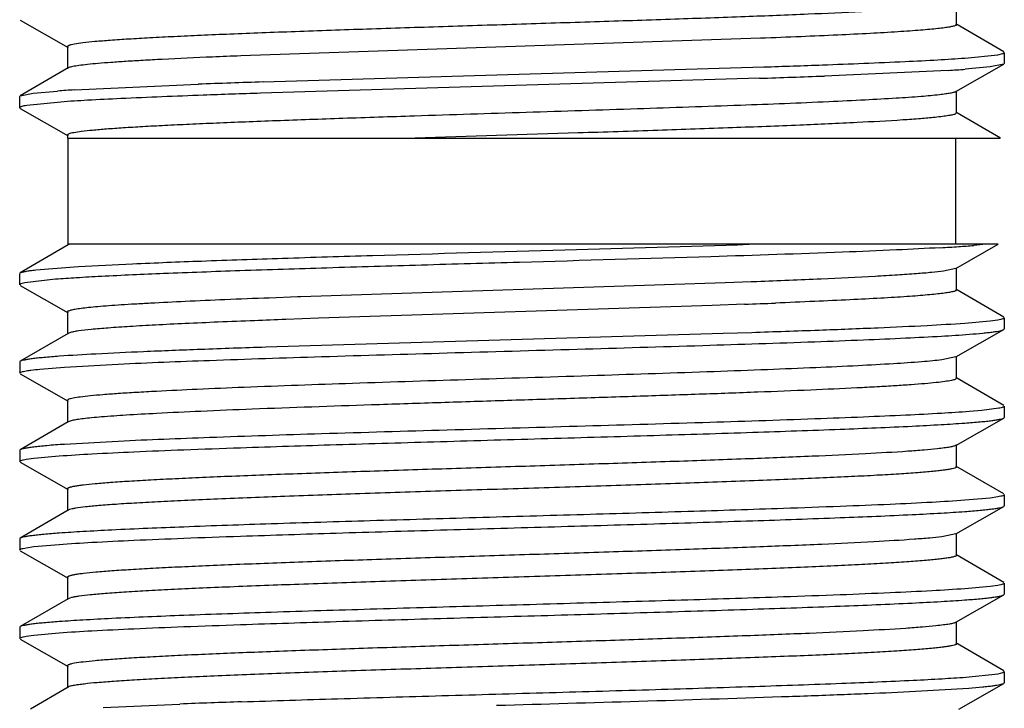
# Model space of a CAD drawing. Units: inches. Extents: x 0 to 11, y 0 to 8.5.
# Drawn here: x 7 to 7.2, y 5.7 to 5.8 of the extents above; entities that cross this region are included whole.
import ezdxf

# ---------------------------------------------------------------- set-up
doc = ezdxf.new("R2010")
doc.units = ezdxf.units.IN
doc.header["$LTSCALE"] = 0.605
doc.header["$MEASUREMENT"] = 0
doc.layers.get('0').update_dxf_attribs({"linetype": 'CONTINUOUS'})

msp = doc.modelspace()

# ---------------------------------------------------------------- linework, layer by layer
at = {"color": 7, "linetype": 'CONTINUOUS'}
for p, q in [((7.23224765, 5.8403107073), (7.23224765, 5.8449982073)), ((7.0336279903, 5.841259519), (7.0437669138, 5.8354581423)), ((7.2322467269, 5.8403107063), (7.2320697381, 5.8401277788)), ((7.2422475797, 5.8345505163), (7.2321092141, 5.8404724144)), ((7.1906657965, 5.8373937429), (7.0804033706, 5.8336653588)), ((7.0436226509, 5.8356232182), (7.0436226509, 5.8309357182)), ((7.2339684112, 5.8331991043), (7.2410110242, 5.833922388)), ((7.2410110242, 5.833922388), (7.2420305996, 5.8341634307)), ((7.2420305996, 5.8341634307), (7.2423726508, 5.8344044568)), ((7.2423726508, 5.8344044568), (7.2423726508, 5.8320336362)), ((7.2321033874, 5.8260831546), (7.2422423111, 5.8318845315)), ((7.2422414898, 5.8318845317), (7.2393570405, 5.8313147733)), ((7.2423726508, 5.8320336362), (7.2422423111, 5.8318845315)), ((7.0437610864, 5.8310974248), (7.0336227216, 5.8251755272)), ((7.043938, 5.8311798737), (7.0437608445, 5.8310974312)), ((7.0851766661, 5.8281366138), (7.1913590344, 5.8313193859)), ((7.2304815885, 5.8305957395), (7.2042060338, 5.8293975416)), ((7.2393570405, 5.8313147733), (7.2340662704, 5.8308354183)), ((7.0450955185, 5.8264491791), (7.0713631644, 5.827654405)), ((7.190446199, 5.8289183031), (7.0846135474, 5.8257471141)), ((7.0336224963, 5.825175533), (7.0363290366, 5.825725923)), ((7.0363290366, 5.825725923), (7.0415393588, 5.8262081052)), ((7.2322476507, 5.8215607309), (7.2322476507, 5.8262482309)), ((7.0334976508, 5.8250294681), (7.0336227216, 5.8251755272)), ((7.0334976508, 5.8226586384), (7.0334976508, 5.8250294681)), ((7.0422035776, 5.8238856883), (7.0350087844, 5.8231667732)), ((7.0334976508, 5.8226586384), (7.0336279908, 5.8225095333)), ((7.0336279908, 5.8225095333), (7.0437669147, 5.8167081563)), ((7.2322470838, 5.8215607332), (7.2320412667, 5.8213632757)), ((7.2415345617, 5.8162169696), (7.2321092149, 5.8217224379)), ((7.0436226512, 5.8168732329), (7.0436226512, 5.8162169732)), ((7.0438101508, 5.7937169388), (7.0438101508, 5.8162169714)), ((7.0438101508, 5.8162169714), (7.2415221514, 5.8162169696)), ((7.2320601508, 5.7937169696), (7.2320601508, 5.8162169696)), ((7.0437610881, 5.7935974266), (7.0336227223, 5.7876755283)), ((7.0440412149, 5.7937169696), (7.0437610881, 5.7935974266)), ((7.2410742738, 5.7937169696), (7.0438101508, 5.7937169388)), ((7.2321033859, 5.7885831338), (7.2410755246, 5.7937169696)), ((7.2384863209, 5.7937169696), (7.235903625, 5.7934779029)), ((7.03690454, 5.7882937153), (7.0459405206, 5.7890009939)), ((7.2321032977, 5.7885831351), (7.2295053861, 5.7880269281)), ((7.2322476496, 5.7840607106), (7.2322476496, 5.7887482106)), ((7.0334976508, 5.785158612), (7.0334976508, 5.7875294684)), ((7.0411033575, 5.7863044666), (7.0345738642, 5.7855872432)), ((7.0337089261, 5.7853481349), (7.0334977116, 5.7851586129)), ((7.0336279908, 5.785009507), (7.0437669154, 5.7792081295)), ((7.0345738642, 5.7855872432), (7.0337089261, 5.7853481349)), ((7.1831562984, 5.7855529781), (7.0931525305, 5.7825842262)), ((7.1886477585, 5.7857548773), (7.1831562984, 5.7855529781)), ((7.1891626235, 5.7857742409), (7.1886477585, 5.7857548773)), ((7.189852937, 5.7858003312), (7.1891626235, 5.7857742409)), ((7.2422475794, 5.7783005197), (7.2321092134, 5.7842224181)), ((7.092430381, 5.7825582005), (7.0864328216, 5.7823368032)), ((7.0931525305, 5.7825842262), (7.092430381, 5.7825582005)), ((7.1804216918, 5.780767746), (7.0968617485, 5.7780285548)), ((7.1872913343, 5.7810167304), (7.1804216918, 5.780767746)), ((7.0436226519, 5.7793732061), (7.0436226519, 5.7746857061)), ((7.0968617485, 5.7780285548), (7.0899287306, 5.7777795341)), ((7.2410187547, 5.7776737618), (7.2393384756, 5.7774333757)), ((7.2423726508, 5.7781544598), (7.2423726508, 5.7757836149)), ((7.2321033869, 5.769833133), (7.2422423111, 5.7756345102)), ((7.2393384756, 5.7774333757), (7.2340155145, 5.7769525349)), ((7.2422423111, 5.7756345102), (7.2423726508, 5.7757836149)), ((7.0437610879, 5.7748474133), (7.0336227221, 5.7689255151)), ((7.0442876032, 5.7750402763), (7.0437616623, 5.774847411)), ((7.1827080231, 5.7747891267), (7.092780445, 5.7721326986)), ((7.1887902769, 5.7749846729), (7.1827080231, 5.7747891267)), ((7.092780445, 5.7721326986), (7.0857168448, 5.7719044587)), ((7.2321030535, 5.7698331308), (7.2290978854, 5.7692248049)), ((7.2322476501, 5.7653107092), (7.2322476501, 5.7699982092)), ((7.0336227221, 5.7689255151), (7.0334976508, 5.7687794554)), ((7.0334976508, 5.7687794554), (7.0334976508, 5.7664086283)), ((7.0377461329, 5.7672627774), (7.0429773641, 5.7676899145)), ((7.0429773641, 5.7676899145), (7.0544180843, 5.7683304998)), ((7.0336279903, 5.7662595238), (7.0437669138, 5.7604581471)), ((7.2322476417, 5.7653107088), (7.2319635384, 5.7650793335)), ((7.2422475798, 5.7595505182), (7.2321092144, 5.7654724161)), ((7.0436226508, 5.7606232231), (7.0436226508, 5.7559357231)), ((7.2411773698, 5.7589528172), (7.2376238932, 5.7585010926)), ((7.2423726508, 5.7594044588), (7.2423726508, 5.7570336378)), ((7.2321033873, 5.751083156), (7.242242311, 5.7568845329)), ((7.2376238932, 5.7585010926), (7.2349838529, 5.7582752102)), ((7.242242311, 5.7568845329), (7.2423726508, 5.7570336378)), ((7.0437610863, 5.7560974297), (7.0336227216, 5.7501755322)), ((7.0446025211, 5.7563662616), (7.043762323, 5.7560974321)), ((7.0544180843, 5.7519513446), (7.0429773641, 5.7513107592)), ((7.2322476506, 5.7465607324), (7.2322476506, 5.7512482324)), ((7.0336227216, 5.7501755322), (7.0334976508, 5.7500294731)), ((7.0334976508, 5.7500294731), (7.0334976508, 5.7476586375)), ((7.0348515673, 5.748139339), (7.0365318818, 5.748379728)), ((7.0365318818, 5.748379728), (7.041855017, 5.7488605788)), ((7.0336279908, 5.7475095324), (7.0437669149, 5.7417081553)), ((7.2422475797, 5.7408005419), (7.2321092148, 5.7467224395)), ((7.2322473967, 5.7465607304), (7.2321483782, 5.7464243296)), ((7.0436226513, 5.741873232), (7.0436226513, 5.737185732)), ((7.2393384122, 5.7399333915), (7.234015044, 5.7394525243)), ((7.2410187493, 5.7401737839), (7.2393384122, 5.7399333915)), ((7.2423726508, 5.7406544823), (7.2423726508, 5.7382836312)), ((7.2321033862, 5.7323331486), (7.2422423106, 5.7381345259)), ((7.2422423106, 5.7381345259), (7.2423726508, 5.7382836312)), ((7.0437610874, 5.7373474393), (7.0336227222, 5.7314255415)), ((7.0440705635, 5.7374764335), (7.0437620558, 5.7373474394)), ((7.2321024165, 5.7323331488), (7.2290972084, 5.7317248255)), ((7.23224765, 5.7278107254), (7.23224765, 5.7324982254)), ((7.0336227222, 5.7314255415), (7.0334976508, 5.7312794817)), ((7.0334976508, 5.7312794817), (7.0334976508, 5.7289086224)), ((7.0348515601, 5.7293893228), (7.0365318546, 5.72962971)), ((7.0365318546, 5.72962971), (7.041854866, 5.7301105533)), ((7.033627991, 5.7287595171), (7.0437669157, 5.7229581396)), ((7.2422475793, 5.7220505348), (7.2321092138, 5.7279724329)), ((7.0436226519, 5.7231232164), (7.0436226519, 5.7184357164)), ((7.239338504, 5.7211833941), (7.2340153449, 5.7207025373)), ((7.2410187863, 5.7214237824), (7.239338504, 5.7211833941)), ((7.2423726508, 5.7219044749), (7.2423726508, 5.7195336147)), ((7.2321033859, 5.713583132), (7.2422423107, 5.7193845096)), ((7.2422423107, 5.7193845096), (7.2423726508, 5.7195336147)), ((7.0437610881, 5.718597424), (7.0336227223, 5.7126755257)), ((7.0444673966, 5.7188352393), (7.0437618862, 5.7185974259)), ((7.2322476496, 5.7090607088), (7.2322476496, 5.7137482088)), ((7.0336227223, 5.7126755257), (7.0334976508, 5.7125294657)), ((7.0334976508, 5.7125294657), (7.0334976508, 5.7101586119)), ((7.0348515343, 5.7106393073), (7.0365318007, 5.7108796924)), ((7.0365318007, 5.7108796924), (7.0418547353, 5.7113605322)), ((7.0336279907, 5.710009507), (7.0437669153, 5.7042081295)), ((7.2322467051, 5.7090607079), (7.2320983041, 5.7088931819)), ((7.2422475794, 5.7033005178), (7.2321092135, 5.7092224162)), ((7.0436226518, 5.704373206), (7.0436226518, 5.699685706)), ((7.234187661, 5.7019651449), (7.2410466372, 5.7026787395)), ((7.2410466372, 5.7026787395), (7.2420395618, 5.7029165975)), ((7.2420395618, 5.7029165975), (7.2423726508, 5.703154458)), ((7.2423726508, 5.703154458), (7.2423726508, 5.7007836175)), ((7.2327001566, 5.6951746468), (7.2422423112, 5.7006345129)), ((7.2422423112, 5.7006345129), (7.2423726508, 5.7007836175)), ((7.0437610878, 5.6998474132), (7.0357614704, 5.6951746468)), ((7.0439803245, 5.6999454046), (7.043761491, 5.6998474155)), ((7.2235131866, 5.6989621296), (7.2348652621, 5.6996452319)), ((7.0512092882, 5.6955429267), (7.0674583766, 5.6962565025))]:
    msp.add_line(p, q, dxfattribs=at)
for centre, radius, start, end in [((7.1318757762, 4.4839554388), 1.3506854245, 92.4394809352, 92.8927699634), ((7.1661397541, 3.6848626915), 2.1505124111, 92.2848671555, 92.4453490977), ((7.0700000355, 9.4887717467), 3.6594652312, 271.900450795, 272.0950673151), ((7.2120841648, 6.1326775057), 0.3026414689, 273.485130539, 274.1652981933), ((7.1945369453, 2.4972741256), 3.332657286, 91.8804836424, 92.1181132391), ((7.0799181567, 9.2001603557), 3.3730534276, 271.8778013203, 272.1116722183), ((7.0628907437, 5.537596514), 0.2894002976, 93.5253416107, 94.2310142649), ((7.2069612553, 2.1364120148), 3.691363222, 91.8993772695, 92.0883509091), ((7.2073067937, 6.1678702301), 0.37549058, 273.2931693548, 273.8766844555), ((7.2183588394, 6.0073813469), 0.2146217669, 273.8296412374, 274.6890172148), ((7.0770708236, 8.7553404242), 2.9763652324, 272.1222578115, 272.2479746342), ((7.2118838103, 2.4582179959), 3.3218009945, 92.1040038367, 92.2179212883), ((7.0889164892, 8.8160898863), 3.1200726757, 271.9499037151, 272.1818517508), ((7.1310130022, 7.6971825709), 2.0003739416, 272.1970968891, 272.3610436986), ((7.1612560827, 6.9667981757), 1.2693636937, 272.3552546707, 272.8112517828), ((7.1750277056, 2.909196885), 2.7891347174, 91.9404390994, 92.2102903283), ((6.8154708255, 17.287474333), 11.595865664, 271.5773034083, 271.8759993248)]:
    msp.add_arc(centre, radius, start, end, dxfattribs=at)
for points, knots in [([(7.2277172905, 5.8440695927), (7.2267514158, 5.843969749), (7.2245914306, 5.8437787812), (7.2194041573, 5.843403747), (7.2113824847, 5.8429571082), (7.200100695, 5.8424450769), (7.186878887, 5.8419298883), (7.1721298471, 5.8414119798), (7.1563136709, 5.8408929634), (7.1399238691, 5.8403733222), (7.1234719459, 5.8398536221), (7.1074714714, 5.8393343561), (7.0946482079, 5.8388929376), (7.0849886703, 5.8385345795), (7.0783274273, 5.8382721688), (7.0721322306, 5.8380100908), (7.0664514544, 5.8377483345), (7.0613294375, 5.8374869699), (7.0568063345, 5.837226521), (7.0529173868, 5.8369669183), (7.0496923955, 5.8367095873), (7.0471567012, 5.8364547017), (7.045483996, 5.8362312233), (7.0445791421, 5.8360534289), (7.0442121833, 5.8359590665), (7.0440046574, 5.835894808), (7.0438402233, 5.8358288156), (7.0437068611, 5.8357588554), (7.0436223545, 5.8356768715), (7.0436226277, 5.8356232184)], [0, 0, 0, 0, 0.0157952089, 0.0352692536, 0.0845980065, 0.1464755574, 0.2189740015, 0.2998336141, 0.3865398691, 0.4763876112, 0.5665738049, 0.6542900677, 0.73679778, 0.7752878397, 0.8115258136, 0.8452374232, 0.8761525362, 0.9040304172, 0.9286632338, 0.9498489174, 0.9674306777, 0.9812853893, 0.9913046778, 0.9948632701, 0.9962813786, 0.9974610364, 0.9984065536, 0.9991272355, 1, 1, 1, 1]), ([(7.2320697381, 5.8401277788), (7.2320043489, 5.8400939523), (7.2318443352, 5.8400306704), (7.2314206822, 5.839906038), (7.2306960161, 5.8397609868), (7.2295991995, 5.83959533), (7.2282024592, 5.8394284884), (7.2265107713, 5.8392601425), (7.2245287243, 5.8390912567), (7.2222626699, 5.8389219375), (7.2186969439, 5.8386841239), (7.2135931065, 5.8383929275), (7.2067417211, 5.8380565116), (7.1989886946, 5.8377189268), (7.19352939, 5.8375030202), (7.1906657965, 5.8373937429)], [0, 0, 0, 0, 0.005317288, 0.0123802063, 0.0318857585, 0.0586130635, 0.092502339, 0.1334641423, 0.1813978395, 0.2361709765, 0.2975857397, 0.4395045182, 0.6053909281, 0.7930246637, 1, 1, 1, 1]), ([(7.063710852, 5.83291973), (7.062364055, 5.8328506499), (7.059808651, 5.8327138755), (7.0561904919, 5.8324984516), (7.0530064134, 5.8322835464), (7.0502731619, 5.8320693066), (7.0480044019, 5.8318570648), (7.0462126914, 5.8316462953), (7.0450224927, 5.8314618788), (7.044318923, 5.8313035397), (7.044049964, 5.8312231963), (7.043938, 5.8311798737)], [0, 0, 0, 0, 0.203587549, 0.3863284815, 0.5471822479, 0.6853589086, 0.8002178751, 0.8911445359, 0.9577220114, 0.98187606, 1, 1, 1, 1]), ([(7.2037815754, 5.8317527041), (7.2096259367, 5.8319678602), (7.2178017742, 5.8322902822), (7.2278630982, 5.8328009308), (7.232081129, 5.8330618913), (7.2339684112, 5.8331991043)], [0, 0, 0, 0, 0.5805241781, 0.8121674776, 1, 1, 1, 1]), ([(7.2321029249, 5.826083157), (7.2320454802, 5.8260502065), (7.2319023858, 5.8259886904), (7.2315185911, 5.8258676791), (7.2308549329, 5.8257272906), (7.2298451615, 5.8255667844), (7.2290756585, 5.825470638), (7.2286442849, 5.8254207608)], [0, 0, 0, 0, 0.0562381846, 0.1316216755, 0.3416342443, 0.6312323143, 1, 1, 1, 1]), ([(7.0724460249, 5.8253235195), (7.0666055709, 5.8251092677), (7.058425935, 5.824787989), (7.04834605, 5.8242808632), (7.0441055829, 5.8240216854), (7.0422035776, 5.8238856883)], [0, 0, 0, 0, 0.579077899, 0.8110628251, 1, 1, 1, 1]), ([(7.2051505684, 5.8239281585), (7.1988997875, 5.8236461797), (7.1853623061, 5.8231160578), (7.1639691913, 5.8223864854), (7.1409096935, 5.821653914), (7.125136945, 5.8211566582), (7.1172184059, 5.8208998402)], [0, 0, 0, 0, 0.213348458, 0.4619323262, 0.7298610956, 1, 1, 1, 1]), ([(7.2286442849, 5.8254207608), (7.2273378592, 5.8252697067), (7.2242684851, 5.8249962137), (7.2190113614, 5.824635443), (7.2124883881, 5.8242714791), (7.2077265125, 5.8240443618), (7.2051505684, 5.8239281585)], [0, 0, 0, 0, 0.1675738317, 0.3925539141, 0.6714393173, 1, 1, 1, 1]), ([(7.0350087844, 5.8231667732), (7.0347988518, 5.8231313565), (7.0344328956, 5.8230639615), (7.0339704423, 5.822949251), (7.033686384, 5.8228480294), (7.0335485204, 5.8227582085), (7.033510262, 5.8227104021), (7.033502504, 5.8226874072)], [0, 0, 0, 0, 0.3973944614, 0.69361008, 0.8907277532, 0.9547010826, 1, 1, 1, 1]), ([(7.2320412667, 5.8213632757), (7.231964909, 5.8213267345), (7.2317787407, 5.8212587252), (7.2312872305, 5.8211248111), (7.2304488811, 5.8209689042), (7.2291813491, 5.8207906198), (7.2282187705, 5.8206836457), (7.2276802334, 5.8206282171)], [0, 0, 0, 0, 0.0572887069, 0.1336730877, 0.344685383, 0.6336115691, 1, 1, 1, 1]), ([(7.1172184059, 5.8208998402), (7.112168018, 5.8207360436), (7.102406146, 5.8204136583), (7.0904589143, 5.8199918689), (7.0815100193, 5.8196494352), (7.0753684505, 5.8193992603), (7.0696715894, 5.8191493443), (7.0644598503, 5.8188996733), (7.0597702918, 5.8186505165), (7.0556362347, 5.8184021638), (7.0520869533, 5.8181544132), (7.0491471124, 5.8179094565), (7.046837571, 5.8176656213), (7.0453153621, 5.8174539541), (7.0444273826, 5.8172689436), (7.0440437551, 5.8171629689), (7.0438203332, 5.8170692808), (7.043697881, 5.8170018464), (7.0436228842, 5.8169235302), (7.043623326, 5.8168732419)], [0, 0, 0, 0, 0.2053233523, 0.3968761327, 0.4857605931, 0.5692150256, 0.6466368283, 0.7174667496, 0.7812288458, 0.8374582683, 0.8857489846, 0.9257980064, 0.9573202204, 0.9801110576, 0.9882154825, 0.9941387201, 0.9963012433, 0.9979565233, 1, 1, 1, 1]), ([(7.2276802334, 5.8206282171), (7.2266620113, 5.8205234172), (7.2243779274, 5.8203238281), (7.218868279, 5.8199314954), (7.2103201106, 5.8194659437), (7.1982877901, 5.818931624), (7.18420093, 5.8183941409), (7.1685400973, 5.8178538038), (7.1460830982, 5.8171256394), (7.1289064228, 5.8165913504), (7.1173610986, 5.8162169696)], [0, 0, 0, 0, 0.027811086, 0.0622883704, 0.1500728285, 0.2603950351, 0.3895264133, 0.5330867746, 0.6861504398, 1, 1, 1, 1]), ([(7.0459405206, 5.7890009939), (7.0497690331, 5.789232055), (7.0584728014, 5.7896572726), (7.0729072715, 5.7902261831), (7.089870702, 5.7907994752), (7.1155678878, 5.7915857039), (7.1485720183, 5.7925145715), (7.1752151288, 5.7932920038), (7.1882481526, 5.7937169696)], [0, 0, 0, 0, 0.0808100809, 0.1835903201, 0.3043572054, 0.4384165277, 0.7252599936, 1, 1, 1, 1]), ([(7.2288768527, 5.7929997081), (7.2257579054, 5.7928183962), (7.2188222247, 5.7924751423), (7.2025688337, 5.7918087171), (7.189432918, 5.7913778323), (7.1801144241, 5.791086768)], [0, 0, 0, 0, 0.1920584045, 0.4268738978, 1, 1, 1, 1]), ([(7.1801144241, 5.791086768), (7.1665813076, 5.7906640595), (7.1461102124, 5.790079536), (7.1189584363, 5.7893043664), (7.0991839127, 5.7887193875), (7.0809590861, 5.7881367417), (7.0650127705, 5.7875572888), (7.053448996, 5.787053088), (7.0458077399, 5.7866311574), (7.0425680707, 5.7864162113), (7.0411033575, 5.7863044666)], [0, 0, 0, 0, 0.2920162411, 0.4416870366, 0.5858314696, 0.7186874466, 0.8349485763, 0.9299783033, 0.9683181715, 1, 1, 1, 1]), ([(7.0336235818, 5.7876755288), (7.0336766189, 5.787706489), (7.033810014, 5.7877639925), (7.0341704974, 5.7878771246), (7.0347985801, 5.7880081443), (7.0357588687, 5.7881578073), (7.0364924282, 5.7882472436), (7.03690454, 5.7882937153)], [0, 0, 0, 0, 0.0550041374, 0.1294053979, 0.3383114167, 0.6285511959, 1, 1, 1, 1]), ([(7.2295053861, 5.7880269281), (7.2286742514, 5.7879170162), (7.2267504091, 5.7877131778), (7.2234842149, 5.7874426372), (7.2194746434, 5.787169783), (7.2127502523, 5.7867791443), (7.2027976784, 5.7863085883), (7.1944206531, 5.7859734621), (7.189852937, 5.7858003312)], [0, 0, 0, 0, 0.0633172898, 0.1460726237, 0.2475177305, 0.366827035, 0.6547791119, 1, 1, 1, 1]), ([(7.2322311913, 5.7840049598), (7.2322102059, 5.7839694146), (7.2321258508, 5.7839017597), (7.2319544692, 5.7838209125), (7.2317073193, 5.7837376359), (7.2312293116, 5.783614025), (7.2304377988, 5.7834678686), (7.2292602614, 5.7833013862), (7.2277822656, 5.7831338341), (7.2260089052, 5.7829650927), (7.2239460827, 5.7827957523), (7.2216006417, 5.7826259608), (7.2189798097, 5.7824559044), (7.214960965, 5.7822191127), (7.209321007, 5.7819279762), (7.2018673095, 5.7815900723), (7.1965944261, 5.781374825), (7.1938172429, 5.7812657327)], [0, 0, 0, 0, 0.0032089705, 0.0080756068, 0.0147889533, 0.0234117372, 0.0464635606, 0.0772910497, 0.1158681731, 0.1620840074, 0.2157744653, 0.2767696484, 0.3448966445, 0.4199478598, 0.5897397782, 0.7839320412, 1, 1, 1, 1]), ([(7.0864328216, 5.7823368032), (7.0833036741, 5.7822186077), (7.0773578296, 5.7819855853), (7.0689513825, 5.7816203299), (7.0625894169, 5.7813056588), (7.0580620146, 5.7810493729), (7.0551191545, 5.7808654627), (7.0524950333, 5.7806819471), (7.0501996116, 5.7804989515), (7.0482420131, 5.7803168317), (7.046629776, 5.7801356194), (7.0455057496, 5.7799769176), (7.0447845813, 5.7798450327), (7.0443761864, 5.779753913), (7.0440567997, 5.7796650742), (7.0438264295, 5.7795741289), (7.0436773745, 5.7794908833), (7.0436232821, 5.7794075365), (7.0436233902, 5.7793732041)], [0, 0, 0, 0, 0.2183216287, 0.414864968, 0.5866536521, 0.6624189437, 0.7310221128, 0.7922304917, 0.8458187826, 0.8915652749, 0.9292977738, 0.9589270517, 0.9706854377, 0.9804034656, 0.9880911484, 0.9937846677, 0.9976063071, 1, 1, 1, 1]), ([(7.0833289089, 5.7775304977), (7.0807587578, 5.7774307629), (7.0758444551, 5.7772334031), (7.0688373729, 5.7769252662), (7.0625816086, 5.7766181853), (7.0571445949, 5.7763119307), (7.0525853774, 5.7760085191), (7.048953603, 5.7757071273), (7.04652563, 5.7754439129), (7.0450786028, 5.775217592), (7.0445218677, 5.7751028095), (7.0442876032, 5.7750402763)], [0, 0, 0, 0, 0.1971333869, 0.3769516318, 0.5375644261, 0.6771696892, 0.794322117, 0.8877524258, 0.9564850635, 0.9814165021, 1, 1, 1, 1]), ([(7.2423726508, 5.7781544598), (7.2423726508, 5.7781054328), (7.2422944956, 5.7780311031), (7.2421720981, 5.7779674529), (7.2419456611, 5.7778778686), (7.241558353, 5.7777768335), (7.2412167022, 5.77770906), (7.2410187547, 5.7776737618)], [0, 0, 0, 0, 0.0998967902, 0.1827233841, 0.29147015, 0.590302049, 1, 1, 1, 1]), ([(7.2340155145, 5.7769525349), (7.2313439914, 5.7767577803), (7.225201974, 5.7764004986), (7.2148860865, 5.7759245225), (7.2024838272, 5.7754450565), (7.1935509043, 5.775140407), (7.1887902769, 5.7749846729)], [0, 0, 0, 0, 0.1775088484, 0.4076809576, 0.6843494426, 1, 1, 1, 1]), ([(7.2349838529, 5.7746543662), (7.2359302104, 5.7747275607), (7.237266185, 5.7748394849), (7.2389326255, 5.775012413), (7.2399295862, 5.7751331466), (7.2407545421, 5.7752533913), (7.2414077547, 5.7753719631), (7.2418869712, 5.7754892785), (7.2421470841, 5.7755806523), (7.2422416032, 5.7756345104)], [0, 0, 0, 0, 0.387842816, 0.5477411474, 0.6845655748, 0.7981286187, 0.8884177433, 0.955549014, 1, 1, 1, 1]), ([(7.0544180843, 5.7683304998), (7.0608599299, 5.7686370624), (7.0752384257, 5.7691978256), (7.0984940904, 5.7699541442), (7.1245002794, 5.770715413), (7.1514439053, 5.7714787957), (7.1774451927, 5.7722408189), (7.197688022, 5.772897156), (7.212058601, 5.7734424626), (7.221011372, 5.7738297296), (7.2285093383, 5.7742144834), (7.2330037054, 5.774501215), (7.2349838529, 5.7746543662)], [0, 0, 0, 0, 0.107079487, 0.2389112956, 0.3863345254, 0.5390625264, 0.6864546688, 0.8182374, 0.8753429924, 0.9252305482, 0.9670240442, 1, 1, 1, 1]), ([(7.0857168448, 5.7719044587), (7.0811058563, 5.7717523323), (7.0724535807, 5.7714545778), (7.0604359488, 5.7709856917), (7.0504250761, 5.7705201377), (7.0444570377, 5.7701710771), (7.0418554387, 5.7699814272)], [0, 0, 0, 0, 0.3152336119, 0.5915468118, 0.8217648034, 1, 1, 1, 1]), ([(7.0418554387, 5.7699814272), (7.0407747027, 5.7699026443), (7.0392499409, 5.7697822451), (7.0373492826, 5.7695958718), (7.0362159396, 5.7694659028), (7.0352817909, 5.7693364341), (7.0345464402, 5.7692090893), (7.0340132467, 5.7690829516), (7.0337255809, 5.768984827), (7.0336235241, 5.7689255148)], [0, 0, 0, 0, 0.3907439005, 0.5514791765, 0.688653758, 0.8020412713, 0.8916048121, 0.9574350316, 1, 1, 1, 1]), ([(7.2290978854, 5.7692248049), (7.2284613209, 5.7691462107), (7.2270416124, 5.7689953859), (7.2236359603, 5.7686981086), (7.2183527475, 5.7683432246), (7.2108603195, 5.7679369113), (7.2019430719, 5.7675281018), (7.1917755372, 5.7671171341), (7.1763124628, 5.7665495436), (7.155504668, 5.7658630903), (7.1299183364, 5.765059974), (7.1049558117, 5.7642578295), (7.085434709, 5.7635670101), (7.0715806175, 5.7629911241), (7.0653904707, 5.7626966325), (7.0625148915, 5.7625450946)], [0, 0, 0, 0, 0.0115407381, 0.0256853949, 0.0615096424, 0.1068087596, 0.1606947212, 0.2221253892, 0.2899032042, 0.4391102345, 0.5967250483, 0.750507405, 0.8884954908, 0.9481876208, 1, 1, 1, 1]), ([(7.0334976508, 5.7664086283), (7.0334976508, 5.766450612), (7.0335564006, 5.7665164688), (7.033655459, 5.7665746052), (7.0338332912, 5.7666538353), (7.0341394761, 5.7667440043), (7.034607603, 5.7668481767), (7.035206855, 5.7669524669), (7.0362659264, 5.7671050244), (7.0371280744, 5.7672002248), (7.0377461329, 5.7672627774)], [0, 0, 0, 0, 0.0286724539, 0.0512699033, 0.0805601454, 0.1603769996, 0.2693391831, 0.4077675063, 0.5757455881, 1, 1, 1, 1]), ([(7.2319635384, 5.7650793335), (7.231851924, 5.7650337967), (7.231579662, 5.764950178), (7.2308570133, 5.7647853144), (7.2296189218, 5.7645943736), (7.2277423889, 5.764375927), (7.2253527342, 5.7641559671), (7.2224642284, 5.7639337809), (7.2190925617, 5.7637109349), (7.2152569906, 5.7634874374), (7.2092816447, 5.7631746951), (7.2008383276, 5.7627923015), (7.189677089, 5.7623488292), (7.1773346676, 5.7619042194), (7.1640925003, 5.7614586195), (7.1502533478, 5.7610126375), (7.1361327806, 5.7605663621), (7.1220533387, 5.760120316), (7.1042831295, 5.7595419453), (7.0876062043, 5.7589634524), (7.0724085138, 5.7583415228), (7.0656438824, 5.7580224869), (7.0625148915, 5.7578575946)], [0, 0, 0, 0, 0.0021316465, 0.005021951, 0.013105815, 0.0242612506, 0.0384316019, 0.055536105, 0.0754900245, 0.0981825282, 0.123476115, 0.1812976568, 0.2476392915, 0.3209982956, 0.3996929392, 0.4819362321, 0.5658464389, 0.6495151106, 0.7310313099, 0.8802480862, 0.9445925053, 1, 1, 1, 1]), ([(7.0625148915, 5.7625450946), (7.0610803952, 5.7624694992), (7.0583805842, 5.7623200791), (7.0545954634, 5.7620828973), (7.0513473507, 5.7618464959), (7.0486601857, 5.7616124532), (7.0465524576, 5.7613794333), (7.045164384, 5.7611774162), (7.0443556488, 5.7610008959), (7.0440064792, 5.7608994291), (7.0438037749, 5.7608102105), (7.0436911794, 5.760744887), (7.0436240583, 5.7606706885), (7.0436239465, 5.7606232282)], [0, 0, 0, 0, 0.2257989297, 0.4250254585, 0.5961347656, 0.7377087878, 0.8489789925, 0.929455506, 0.9580592554, 0.9789748318, 0.9866372009, 0.9925397674, 1, 1, 1, 1]), ([(7.2423726508, 5.7594044588), (7.2423726508, 5.7593593083), (7.2423053906, 5.7592894917), (7.2421958681, 5.7592288139), (7.2419964765, 5.7591448212), (7.2416541999, 5.759049676), (7.2413522734, 5.7589859921), (7.2411773698, 5.7589528172)], [0, 0, 0, 0, 0.1032530474, 0.1866081219, 0.2953379758, 0.5928870706, 1, 1, 1, 1]), ([(7.0625148915, 5.7578575946), (7.0603603081, 5.7577440519), (7.0564715979, 5.7575237992), (7.0518871883, 5.7572064108), (7.0488769267, 5.7569419511), (7.0471348901, 5.7567593934), (7.0457470335, 5.7565784023), (7.0449427085, 5.7564411734), (7.0446025211, 5.7563662616)], [0, 0, 0, 0, 0.3599170742, 0.6497327435, 0.7665282094, 0.8639997025, 0.9418917747, 1, 1, 1, 1]), ([(7.2349838529, 5.7582752102), (7.2330037054, 5.758122059), (7.2285093383, 5.7578353275), (7.221011372, 5.7574505737), (7.212058601, 5.7570633067), (7.197688022, 5.7565180002), (7.1774451927, 5.7558616631), (7.1514439053, 5.7550996401), (7.1245002794, 5.7543362575), (7.0984940904, 5.7535749888), (7.0752384257, 5.7528186702), (7.0608599299, 5.7522579071), (7.0544180843, 5.7519513446)], [0, 0, 0, 0, 0.0329759558, 0.0747694518, 0.1246570076, 0.1817626, 0.3135453312, 0.4609374736, 0.6136654746, 0.7610887044, 0.892920513, 1, 1, 1, 1]), ([(7.234015044, 5.7558316798), (7.2350930009, 5.7559102609), (7.2366141558, 5.756030361), (7.238510793, 5.7562161599), (7.2396428278, 5.756345771), (7.2405768614, 5.7564748844), (7.2413131856, 5.7566019341), (7.2418486321, 5.7567277677), (7.2421380198, 5.7568256255), (7.2422414834, 5.7568845332)], [0, 0, 0, 0, 0.3900321187, 0.5505887326, 0.6877062338, 0.8011577909, 0.8909053232, 0.95703575, 1, 1, 1, 1]), ([(7.041855017, 5.7488605788), (7.0441792131, 5.7490300109), (7.0494618964, 5.7493458702), (7.0582736874, 5.7497693031), (7.0687801555, 5.7501955257), (7.083096406, 5.7507076295), (7.1012477198, 5.7512834811), (7.1229822999, 5.751920769), (7.1454310932, 5.7525588244), (7.1675217118, 5.7531965613), (7.1881990642, 5.7538318314), (7.2064755276, 5.7544636646), (7.2197943835, 5.7550130685), (7.2286044057, 5.7554739801), (7.2323331492, 5.7557090728), (7.234015044, 5.7558316798)], [0, 0, 0, 0, 0.0363560522, 0.0825569881, 0.1376309715, 0.2004011166, 0.3060475978, 0.42095171, 0.5396284739, 0.6564130961, 0.7657315648, 0.8623677962, 0.9417147756, 0.9736910951, 1, 1, 1, 1]), ([(7.0429773641, 5.7513107592), (7.0417434588, 5.7512260948), (7.0400035018, 5.7510967603), (7.037835433, 5.7508962981), (7.036545467, 5.7507567276), (7.0354848882, 5.7506176993), (7.0346535124, 5.7504811949), (7.0340561881, 5.7503456705), (7.0337352496, 5.7502406135), (7.0336233814, 5.7501755326)], [0, 0, 0, 0, 0.3928746067, 0.554173512, 0.6916303326, 0.8049623518, 0.8940262671, 0.9588888231, 1, 1, 1, 1]), ([(7.2281559839, 5.7503660748), (7.2272249539, 5.7502649879), (7.2251312261, 5.7500725095), (7.2200596131, 5.7496942957), (7.2121517113, 5.7492458053), (7.2009689852, 5.7487313313), (7.1877977399, 5.7482137028), (7.1730534171, 5.7476931764), (7.1572009545, 5.7471714623), (7.1407405991, 5.746649047), (7.1241917851, 5.7461265952), (7.1080766404, 5.7456045233), (7.0951508506, 5.7451608021), (7.0854070775, 5.7448005566), (7.0786839795, 5.7445367591), (7.0724291313, 5.7442731677), (7.0666921161, 5.7440100105), (7.0615181338, 5.7437472816), (7.0569480313, 5.7434851795), (7.0530179202, 5.7432245429), (7.0497586521, 5.7429651694), (7.0474750531, 5.7427383002), (7.0460034689, 5.7425493774), (7.0451693666, 5.7424194007), (7.0445897514, 5.7423057664), (7.0442190658, 5.7422108673), (7.0440095875, 5.7421462303), (7.0438436162, 5.7420799068), (7.0437089791, 5.7420094669), (7.0436234741, 5.7419273576), (7.0436232723, 5.7418732343)], [0, 0, 0, 0, 0.015197402, 0.034115993, 0.082528283, 0.1437238629, 0.215779173, 0.2964326262, 0.3831412983, 0.4731695176, 0.5636831709, 0.6518266162, 0.734820688, 0.7735640933, 0.8100549509, 0.8440058939, 0.8751566851, 0.9032519547, 0.9280761519, 0.9494408933, 0.967167686, 0.9811331222, 0.9866752588, 0.9912425828, 0.994829491, 0.9962575717, 0.9974449856, 0.9983964623, 0.9991216897, 1, 1, 1, 1]), ([(7.2321025391, 5.7510831544), (7.2320393192, 5.7510470268), (7.2318797721, 5.7509802793), (7.2314472917, 5.7508489521), (7.2306919842, 5.7506971824), (7.2295359463, 5.7505236404), (7.2286524727, 5.7504199812), (7.2281559839, 5.7503660748)], [0, 0, 0, 0, 0.0542911637, 0.128251931, 0.3369409749, 0.6276379593, 1, 1, 1, 1]), ([(7.0334976508, 5.7476586375), (7.0334976508, 5.747707665), (7.0335758074, 5.7477819953), (7.0336982065, 5.7478456458), (7.0339246471, 5.7479352308), (7.034311961, 5.7480362665), (7.0346536168, 5.7481040406), (7.0348515673, 5.748139339)], [0, 0, 0, 0, 0.0998963764, 0.1827229039, 0.2914696698, 0.5903017243, 1, 1, 1, 1]), ([(7.2321483782, 5.7464243296), (7.2320562658, 5.7463606801), (7.2317822623, 5.7462563106), (7.2312692626, 5.7461231419), (7.2305507161, 5.7459885687), (7.2296312095, 5.7458517171), (7.2285100161, 5.7457141945), (7.2266222732, 5.7455166496), (7.2237807605, 5.7452775458), (7.2198116967, 5.7450034435), (7.2151245451, 5.7447281241), (7.2097602132, 5.7444516095), (7.2037659355, 5.7441746631), (7.1971940445, 5.7438971835), (7.1874480496, 5.7435155316), (7.1742908517, 5.7430471458), (7.1576631171, 5.7424984487), (7.1403446835, 5.7419490503), (7.1229418872, 5.7413995331), (7.1060640942, 5.7408506684), (7.0903022639, 5.7403030254), (7.0781204559, 5.7398325774), (7.0693431209, 5.739447616), (7.0636250609, 5.7391708578), (7.0585586741, 5.7388948036), (7.054188757, 5.7386198305), (7.0505528013, 5.7383474955), (7.0476831646, 5.7380766322), (7.04578244, 5.7378408907), (7.0446667573, 5.7376367459), (7.0442449319, 5.7375332157), (7.0440705635, 5.7374764335)], [0, 0, 0, 0, 0.0017829291, 0.0045950589, 0.0084660985, 0.0134035371, 0.0194028093, 0.0264503115, 0.0436282403, 0.0648068897, 0.0898039592, 0.1183944948, 0.1503421397, 0.1853590224, 0.2231391242, 0.3056573057, 0.3950080078, 0.4880652136, 0.5815768373, 0.6722703761, 0.7569711748, 0.8327213471, 0.8663984941, 0.8968764911, 0.9238827155, 0.9471949276, 0.9666010629, 0.9819395912, 0.993096945, 0.9970798205, 1, 1, 1, 1]), ([(7.2423726508, 5.7406544823), (7.2423726508, 5.7406054552), (7.2422944952, 5.7405311254), (7.2421720973, 5.7404674752), (7.2419456593, 5.7403778908), (7.2415583497, 5.7402768557), (7.2412166976, 5.7402090821), (7.2410187493, 5.7401737839)], [0, 0, 0, 0, 0.0998966209, 0.182723185, 0.2914699479, 0.5903019079, 1, 1, 1, 1]), ([(7.234015044, 5.7394525243), (7.2316908202, 5.7392830927), (7.2264080832, 5.7389672337), (7.2175962166, 5.7385438007), (7.2070896826, 5.7381175781), (7.1927733715, 5.7376054746), (7.1746220061, 5.7370296231), (7.1528873904, 5.7363923351), (7.1304385918, 5.7357542798), (7.1083479992, 5.7351165428), (7.0876707004, 5.7344812727), (7.0693943154, 5.7338494393), (7.0560755399, 5.7333000353), (7.0472655933, 5.7328391232), (7.043536891, 5.7326040303), (7.041855017, 5.732481423)], [0, 0, 0, 0, 0.0363564838, 0.0825578252, 0.1376321495, 0.2004025755, 0.3060493782, 0.4209536932, 0.5396304879, 0.6564149588, 0.765733143, 0.8623689741, 0.9417154167, 0.9736914193, 1, 1, 1, 1]), ([(7.2340153449, 5.7370816937), (7.2350932607, 5.7371602732), (7.2366143577, 5.7372803709), (7.2385109231, 5.7374661661), (7.2396429159, 5.7375957747), (7.2405769156, 5.7377248856), (7.2413132141, 5.7378519329), (7.2418486434, 5.737977764), (7.2421380221, 5.73807562), (7.2422414831, 5.7381345262)], [0, 0, 0, 0, 0.3900314451, 0.5505878588, 0.6877052705, 0.8011568617, 0.8909045601, 0.9570352938, 1, 1, 1, 1]), ([(7.041854866, 5.7301105533), (7.0441790577, 5.7302799867), (7.0494617396, 5.7305958478), (7.0582735387, 5.7310192828), (7.0687800342, 5.7314455076), (7.0830963398, 5.7319576142), (7.1012477348, 5.7325334689), (7.1229824173, 5.7331707603), (7.1454313142, 5.733808819), (7.1675220235, 5.7344465595), (7.1881994392, 5.735081833), (7.2064759247, 5.7357136696), (7.2197947679, 5.7362630766), (7.228604752, 5.7367239913), (7.2323334667, 5.7369590856), (7.2340153449, 5.7370816937)], [0, 0, 0, 0, 0.0363559006, 0.0825567724, 0.1376307745, 0.2004010072, 0.3060477145, 0.4209521137, 0.5396291622, 0.6564140053, 0.7657325718, 0.8623687121, 0.9417153591, 0.9736914156, 1, 1, 1, 1]), ([(7.041855017, 5.732481423), (7.0407743385, 5.7324026424), (7.0392496576, 5.7322822467), (7.0373490998, 5.7320958788), (7.0362158156, 5.7319659135), (7.0352817143, 5.7318364486), (7.0345463997, 5.7317091073), (7.0340132304, 5.7315829732), (7.0337255772, 5.7314848512), (7.0336235241, 5.7314255412)], [0, 0, 0, 0, 0.3907430151, 0.5514780315, 0.6886524955, 0.8020400527, 0.891603811, 0.9574344329, 1, 1, 1, 1]), ([(7.2290972084, 5.7317248255), (7.2282509971, 5.7316203868), (7.2263170183, 5.731424203), (7.22152682, 5.7310389587), (7.2138975067, 5.7305858012), (7.2029612417, 5.7300659614), (7.1899209062, 5.7295427412), (7.1751984189, 5.7290160467), (7.1592698828, 5.7284880411), (7.1426508564, 5.7279591973), (7.1258792535, 5.7274302461), (7.1094978844, 5.7269016571), (7.0963327645, 5.7264525554), (7.0863922721, 5.7260879267), (7.0795238259, 5.7258207355), (7.0731289056, 5.7255538048), (7.0672594906, 5.7252872958), (7.061962967, 5.7250211672), (7.0572823609, 5.7247557796), (7.0532554779, 5.7244917926), (7.0499147732, 5.7242290585), (7.0475734599, 5.7239993727), (7.04606445, 5.7238080658), (7.04520929, 5.7236763578), (7.0446150101, 5.7235612729), (7.0442347104, 5.7234651718), (7.0440197348, 5.7233997279), (7.0438492689, 5.7233325487), (7.0437114195, 5.723261438), (7.0436230446, 5.7231783015), (7.0436228521, 5.7231232183)], [0, 0, 0, 0, 0.0137658169, 0.0313785706, 0.0775862029, 0.1371482951, 0.2081451213, 0.288290954, 0.374996111, 0.4654537566, 0.5567424396, 0.6459097569, 0.7300700388, 0.7694178212, 0.8065077253, 0.8410454752, 0.8727541032, 0.9013673304, 0.9266657173, 0.9484437288, 0.9665196867, 0.9807671383, 0.9864199729, 0.9910760931, 0.9947338113, 0.99619053, 0.9974017582, 0.9983719859, 0.9991106707, 1, 1, 1, 1]), ([(7.0334976508, 5.7289086224), (7.0334976508, 5.7289576497), (7.0335758069, 5.7290319798), (7.0336982055, 5.7290956302), (7.0339246447, 5.729185215), (7.0343119566, 5.7292862506), (7.0346536106, 5.7293540245), (7.0348515601, 5.7293893228)], [0, 0, 0, 0, 0.0998965462, 0.1827231025, 0.29146987, 0.5903018621, 1, 1, 1, 1]), ([(7.2322428009, 5.7277829642), (7.2322348264, 5.7277561219), (7.2321905399, 5.7276996755), (7.2320267607, 5.7275947644), (7.231685489, 5.7274769141), (7.2311268394, 5.7273433176), (7.230363333, 5.7272081699), (7.2293984696, 5.7270711783), (7.2282329255, 5.7269334633), (7.2268698524, 5.726795137), (7.224666247, 5.7265991399), (7.2214415662, 5.7263602743), (7.217029086, 5.7260852575), (7.2119227218, 5.7258091319), (7.2061675102, 5.7255323834), (7.1998136452, 5.7252550773), (7.192916956, 5.7249774053), (7.1855380069, 5.7246995577), (7.1749254121, 5.7243210774), (7.1609683548, 5.7238552338), (7.1437375207, 5.723305871), (7.1263035353, 5.7227563499), (7.1092768392, 5.7222073122), (7.0932535809, 5.7216593433), (7.0807872258, 5.7211894226), (7.0717331641, 5.7208054181), (7.0657748518, 5.720528454), (7.060449374, 5.7202520519), (7.055803742, 5.7199766467), (7.0518781442, 5.7197031704), (7.0487071057, 5.7194312587), (7.0465499734, 5.7191937056), (7.045224101, 5.7189919312), (7.0446962484, 5.7188895265), (7.0444673966, 5.7188352393)], [0, 0, 0, 0, 0.0004465352, 0.001087204, 0.0030951022, 0.006145454, 0.0102618444, 0.0154460067, 0.0216879421, 0.0289750789, 0.0372937767, 0.0569658176, 0.0805364113, 0.1077935451, 0.138513224, 0.1724181691, 0.2092123106, 0.2485809414, 0.2901706343, 0.3785546633, 0.4712723183, 0.5650835328, 0.6567056054, 0.742931329, 0.8207492741, 0.8556419193, 0.887442355, 0.9158664184, 0.9406788275, 0.961653982, 0.9786153285, 0.9914315347, 0.9962493179, 1, 1, 1, 1]), ([(7.2423726508, 5.7219044749), (7.2423726508, 5.7218554487), (7.2422944978, 5.7217811198), (7.2421721029, 5.7217174701), (7.2419456712, 5.7216278869), (7.2415583721, 5.721526853), (7.2412167293, 5.7214590802), (7.2410187863, 5.7214237824)], [0, 0, 0, 0, 0.0998974046, 0.182724089, 0.2914708459, 0.590302506, 1, 1, 1, 1]), ([(7.2340153449, 5.7207025373), (7.2316911423, 5.7205331041), (7.2264084394, 5.720217243), (7.2175966108, 5.7197938078), (7.2070900897, 5.7193675829), (7.19277376, 5.7188554764), (7.1746223427, 5.7182796216), (7.1528876438, 5.7176423301), (7.1304387442, 5.7170042713), (7.1083480473, 5.7163665309), (7.087670655, 5.7157312574), (7.0693942011, 5.7150994208), (7.0560753893, 5.714550014), (7.0472654346, 5.7140890992), (7.0435367361, 5.7138540049), (7.041854866, 5.7137313967)], [0, 0, 0, 0, 0.036356069, 0.0825571017, 0.1376312336, 0.2004015741, 0.3060484197, 0.4209529213, 0.539629986, 0.65641475, 0.7657331875, 0.8623691711, 0.9417156112, 0.9736915414, 1, 1, 1, 1]), ([(7.234015545, 5.7183316922), (7.2350934336, 5.7184102706), (7.2366144923, 5.7185303667), (7.2385110101, 5.7187161592), (7.2396429749, 5.718845766), (7.2405769521, 5.7189748751), (7.2413132335, 5.7191019206), (7.2418486512, 5.71922775), (7.242138024, 5.7193256047), (7.2422414832, 5.7193845098)], [0, 0, 0, 0, 0.3900310274, 0.5505873158, 0.6877046687, 0.8011562808, 0.8909040847, 0.9570350112, 1, 1, 1, 1]), ([(7.0418547353, 5.7113605322), (7.0441789217, 5.7115299662), (7.0494615984, 5.7118458283), (7.0582733975, 5.7122692643), (7.0687799077, 5.7126954901), (7.0830962483, 5.713207598), (7.101247698, 5.7137834542), (7.1229824521, 5.7144207472), (7.1454314248, 5.7150588077), (7.1675222033, 5.7156965499), (7.1881996706, 5.7163318252), (7.206476179, 5.7169636636), (7.2197950191, 5.717513072), (7.2286049809, 5.7179739884), (7.2323336775, 5.7182090835), (7.234015545, 5.7183316922)], [0, 0, 0, 0, 0.0363557561, 0.0825565507, 0.1376305377, 0.2004008093, 0.3060476533, 0.420952243, 0.5396294964, 0.6564145222, 0.7657331879, 0.8623692957, 0.941715741, 0.973691626, 1, 1, 1, 1]), ([(7.041854866, 5.7137313967), (7.0407742081, 5.7136526169), (7.0392495563, 5.7135322224), (7.0373490345, 5.7133458563), (7.0362157715, 5.7132158923), (7.0352816872, 5.7130864287), (7.0345463855, 5.7129590886), (7.0340132248, 5.7128329557), (7.033725576, 5.7127348347), (7.0336235242, 5.7126755254)], [0, 0, 0, 0, 0.3907426831, 0.5514775957, 0.6886520108, 0.8020395845, 0.8916034275, 0.9574342049, 1, 1, 1, 1]), ([(7.2278661792, 5.7128351047), (7.2269119449, 5.7127348419), (7.224773858, 5.7125433531), (7.2196249463, 5.7121673528), (7.2116408616, 5.7117199902), (7.2003917717, 5.7112071822), (7.187186444, 5.7106911772), (7.1724386662, 5.7101723859), (7.1566101588, 5.7096524655), (7.1401966298, 5.709131905), (7.1237122092, 5.7086112772), (7.1076733706, 5.7080910767), (7.0948158455, 5.7076488934), (7.0851282323, 5.7072899033), (7.0784463175, 5.7070270149), (7.0722312433, 5.7067644612), (7.0665317078, 5.7065022149), (7.0613923508, 5.7062403681), (7.0568535754, 5.7059794439), (7.0529508651, 5.7057193726), (7.0497143424, 5.7054616034), (7.0471696625, 5.7052062787), (7.0454911633, 5.7049823021), (7.0445832457, 5.7048041295), (7.0442150013, 5.7047095858), (7.0440067098, 5.7046451978), (7.0438416085, 5.704579105), (7.0437076872, 5.7045089888), (7.0436226233, 5.7044270574), (7.0436226552, 5.7043732058)], [0, 0, 0, 0, 0.0155949548, 0.034886748, 0.0839087761, 0.1455599327, 0.2179124843, 0.2987029876, 0.3854099486, 0.4753185439, 0.565613216, 0.6534718469, 0.7361416597, 0.774715294, 0.8110367229, 0.8448295695, 0.8758214702, 0.9037714021, 0.9284697289, 0.9497129577, 0.9673440527, 0.9812366921, 0.9912811934, 0.9948487964, 0.9962706258, 0.9974535147, 0.9984017859, 0.9991247274, 1, 1, 1, 1]), ([(7.2321026132, 5.713583134), (7.2320363376, 5.7135451396), (7.2318675083, 5.7134753832), (7.2314062026, 5.713338102), (7.2305956974, 5.7131802653), (7.2293522927, 5.7129993435), (7.2284010368, 5.7128913029), (7.2278661792, 5.7128351047)], [0, 0, 0, 0, 0.0531120248, 0.1262630926, 0.3345864513, 0.626099106, 1, 1, 1, 1]), ([(7.0334976508, 5.7101586119), (7.0334976508, 5.7102076386), (7.0335758052, 5.7102819679), (7.0336982016, 5.7103456178), (7.0339246365, 5.7104352016), (7.034311941, 5.7105362361), (7.0346535886, 5.7106040093), (7.0348515343, 5.7106393073)], [0, 0, 0, 0, 0.0998969894, 0.1827236131, 0.2914703766, 0.5903021986, 1, 1, 1, 1]), ([(7.2320983041, 5.7088931819), (7.2319887494, 5.7088312949), (7.2316859159, 5.7087270176), (7.2311270726, 5.708593278), (7.2303633827, 5.7084582722), (7.2293985476, 5.7083212053), (7.2282333041, 5.7081834603), (7.2262878323, 5.7079861471), (7.2233758395, 5.707747159), (7.2193251684, 5.7074729112), (7.2145604732, 5.7071973021), (7.2091238336, 5.7069208622), (7.2030626542, 5.7066437996), (7.1964301057, 5.7063662536), (7.1866171501, 5.7059849331), (7.1733949713, 5.7055166377), (7.1567135815, 5.7049679123), (7.1393746473, 5.7044185005), (7.1219853163, 5.7038690212), (7.1051544016, 5.7033201019), (7.0917478373, 5.7028523912), (7.0817419144, 5.7024716582), (7.0749335498, 5.7021940454), (7.0686779736, 5.7019168756), (7.0630298031, 5.7016401093), (7.0580388394, 5.7013641849), (7.0537485084, 5.7010896949), (7.0501963682, 5.700816535), (7.047713209, 5.7005779616), (7.046120069, 5.7003784632), (7.045224091, 5.7002420026), (7.0445309656, 5.7001068154), (7.044139108, 5.7000031439), (7.0439803245, 5.6999454046)], [0, 0, 0, 0, 0.0020032789, 0.0050499978, 0.0091621098, 0.0143373365, 0.0205671035, 0.0278406515, 0.0454696499, 0.0670809772, 0.0924782258, 0.1214541085, 0.1537491125, 0.1890786967, 0.2271431369, 0.3100989179, 0.3997204883, 0.4928711113, 0.5862906239, 0.6767142038, 0.760978523, 0.7998659514, 0.8361336422, 0.8694643958, 0.8995584446, 0.9261655689, 0.9490463692, 0.968002706, 0.9828854312, 0.9887558675, 0.9935643049, 0.9973100567, 1, 1, 1, 1]), ([(7.0805859935, 5.6967322185), (7.0873694294, 5.6969641453), (7.1015270539, 5.6974127958), (7.123296855, 5.6980505875), (7.1457670339, 5.6986891919), (7.1678623496, 5.6993274398), (7.188525661, 5.6999631742), (7.2067682921, 5.7005954393), (7.2200464704, 5.701145272), (7.2288142045, 5.7016068196), (7.232518656, 5.7018422541), (7.234187661, 5.7019651449)], [0, 0, 0, 0, 0.1324836355, 0.2764814366, 0.4251082808, 0.5712573648, 0.7079411202, 0.8286265555, 0.9275499389, 0.9673344064, 1, 1, 1, 1]), ([(7.2348652621, 5.6996452319), (7.2358277158, 5.6997191026), (7.2371863379, 5.6998320539), (7.2388809307, 5.7000066002), (7.2398944118, 5.7001284498), (7.240732718, 5.7002498084), (7.2413961149, 5.7003694483), (7.241882245, 5.700487832), (7.2421459598, 5.7005800285), (7.2422415881, 5.7006345132)], [0, 0, 0, 0, 0.3881355063, 0.5481202626, 0.6849824262, 0.7985297905, 0.8887465945, 0.9557452216, 1, 1, 1, 1])]:
    msp.add_open_spline(points, degree=3, knots=knots, dxfattribs=at)

doc.saveas('drawing.dxf')
